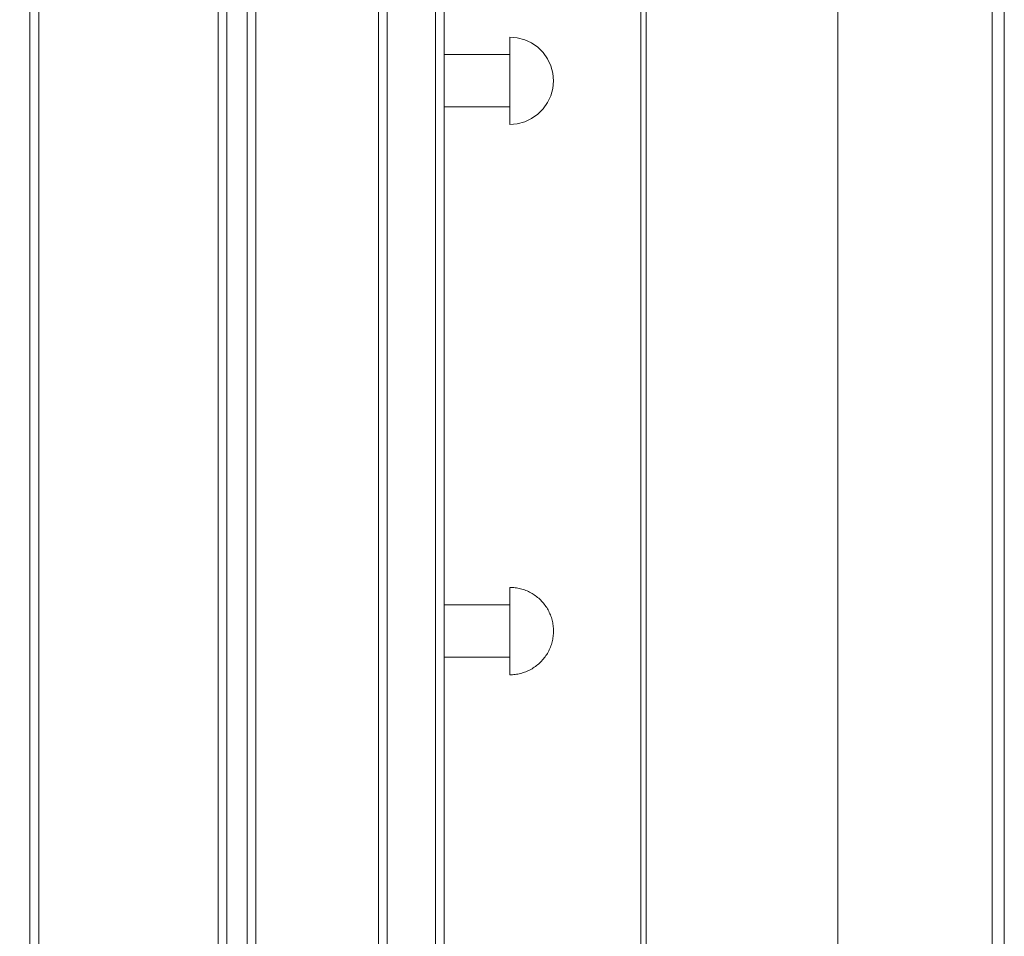
# Model space of a CAD drawing. Units: millimetres. Extents: x 20830 to 30830, y 7769 to 18545.
# Drawn here: x 27072 to 27522, y 9116 to 9535 of the extents above; entities that cross this region are included whole.
import ezdxf

# ---------------------------------------------------------------- set-up
doc = ezdxf.new("R2010")
doc.units = ezdxf.units.MM
doc.header["$MEASUREMENT"] = 0
doc.layers.add('ławki_Nr_pióra__7', color=7, linetype='Continuous', lineweight=18)

msp = doc.modelspace()

# ---------------------------------------------------------------- linework, layer by layer
at = {"layer": 'ławki_Nr_pióra__7', "linetype": 'Continuous'}
for p, q in [((27299.16, 9527), (27295.69, 9527.3)), ((27295.69, 9527.3), (27295.69, 9527)), ((27295.69, 9527), (27295.69, 9526.09)), ((27295.69, 9526.09), (27295.69, 9524.62)), ((27295.69, 9524.62), (27295.69, 9522.62)), ((27302.53, 9526.09), (27299.16, 9527)), ((27305.69, 9524.62), (27302.53, 9526.09)), ((27308.55, 9522.62), (27305.69, 9524.62)), ((27295.69, 9522.62), (27295.69, 9520.16)), ((27295.69, 9520.16), (27295.69, 9517.3)), ((27311.01, 9520.16), (27308.55, 9522.62)), ((27313.01, 9517.3), (27311.01, 9520.16)), ((27265.69, 9519.3), (27295.69, 9519.3)), ((27265.69, 9519.29), (27265.69, 9519.28)), ((27265.69, 9519.28), (27265.69, 9519.25)), ((27265.69, 9519.25), (27265.69, 9519.21)), ((27265.69, 9519.21), (27265.69, 9519.15)), ((27265.69, 9519.15), (27265.69, 9519.09)), ((27265.69, 9519.09), (27265.69, 9519.01)), ((27265.69, 9519.01), (27265.69, 9518.92)), ((27265.69, 9518.92), (27265.69, 9518.82)), ((27265.69, 9518.82), (27265.69, 9518.71)), ((27265.69, 9518.71), (27265.69, 9518.59)), ((27265.69, 9518.59), (27265.69, 9518.46)), ((27265.69, 9518.46), (27265.69, 9518.31)), ((27265.69, 9518.31), (27265.69, 9518.16)), ((27265.69, 9518.16), (27265.69, 9517.99)), ((27265.69, 9517.99), (27265.69, 9517.82)), ((27265.69, 9517.82), (27265.69, 9517.63)), ((27265.69, 9517.63), (27265.69, 9517.43)), ((27265.69, 9517.43), (27265.69, 9517.23)), ((27265.69, 9517.23), (27265.69, 9517.01)), ((27265.69, 9517.01), (27265.69, 9516.78)), ((27265.69, 9516.78), (27265.69, 9516.55)), ((27265.69, 9516.55), (27265.69, 9516.3)), ((27265.69, 9516.3), (27265.69, 9516.05)), ((27265.69, 9516.05), (27265.69, 9515.79)), ((27265.69, 9515.79), (27265.69, 9515.51)), ((27265.69, 9515.51), (27265.69, 9515.24)), ((27295.69, 9519.29), (27295.69, 9519.28)), ((27295.69, 9519.28), (27295.69, 9519.25)), ((27295.69, 9519.25), (27295.69, 9519.21)), ((27295.69, 9519.21), (27295.69, 9519.15)), ((27295.69, 9519.15), (27295.69, 9519.09)), ((27295.69, 9519.09), (27295.69, 9519.01)), ((27295.69, 9519.01), (27295.69, 9518.92)), ((27295.69, 9518.92), (27295.69, 9518.82)), ((27295.69, 9518.82), (27295.69, 9518.71)), ((27295.69, 9518.71), (27295.69, 9518.59)), ((27295.69, 9518.59), (27295.69, 9518.46)), ((27295.69, 9518.46), (27295.69, 9518.31)), ((27295.69, 9518.31), (27295.69, 9518.16)), ((27295.69, 9518.16), (27295.69, 9517.99)), ((27295.69, 9517.99), (27295.69, 9517.82)), ((27295.69, 9517.82), (27295.69, 9517.63)), ((27295.69, 9517.63), (27295.69, 9517.43)), ((27295.69, 9517.43), (27295.69, 9517.23)), ((27295.69, 9517.3), (27295.69, 9514.14)), ((27295.69, 9517.23), (27295.69, 9517.01)), ((27295.69, 9517.01), (27295.69, 9516.78)), ((27295.69, 9516.78), (27295.69, 9516.55)), ((27295.69, 9516.55), (27295.69, 9516.3)), ((27295.69, 9516.3), (27295.69, 9516.05)), ((27295.69, 9516.05), (27295.69, 9515.79)), ((27295.69, 9515.79), (27295.69, 9515.51)), ((27295.69, 9515.51), (27295.69, 9515.24)), ((27314.49, 9514.14), (27313.01, 9517.3)), ((27265.69, 9515.24), (27265.69, 9514.95)), ((27265.69, 9514.95), (27265.69, 9514.65)), ((27265.69, 9514.65), (27265.69, 9514.35)), ((27265.69, 9514.35), (27265.69, 9514.05)), ((27265.69, 9514.05), (27265.69, 9513.73)), ((27265.69, 9513.73), (27265.69, 9513.41)), ((27265.69, 9513.41), (27265.69, 9513.08)), ((27265.69, 9513.08), (27265.69, 9512.75)), ((27265.69, 9512.75), (27265.69, 9512.41)), ((27265.69, 9512.41), (27265.69, 9512.07)), ((27265.69, 9512.07), (27265.69, 9511.72)), ((27265.69, 9511.72), (27265.69, 9511.36)), ((27265.69, 9511.36), (27265.69, 9511.01)), ((27265.69, 9511.01), (27265.69, 9510.65)), ((27295.69, 9515.24), (27295.69, 9514.95)), ((27295.69, 9514.95), (27295.69, 9514.65)), ((27295.69, 9514.65), (27295.69, 9514.35)), ((27295.69, 9514.35), (27295.69, 9514.05)), ((27295.69, 9514.14), (27295.69, 9510.77)), ((27295.69, 9514.05), (27295.69, 9513.73)), ((27295.69, 9513.73), (27295.69, 9513.41)), ((27295.69, 9513.41), (27295.69, 9513.08)), ((27295.69, 9513.08), (27295.69, 9512.75)), ((27295.69, 9512.75), (27295.69, 9512.41)), ((27295.69, 9512.41), (27295.69, 9512.07)), ((27295.69, 9512.07), (27295.69, 9511.72)), ((27295.69, 9511.72), (27295.69, 9511.36)), ((27295.69, 9511.36), (27295.69, 9511.01)), ((27295.69, 9511.01), (27295.69, 9510.65)), ((27315.39, 9510.77), (27314.49, 9514.14)), ((27265.69, 9510.65), (27265.69, 9510.28)), ((27265.69, 9510.28), (27265.69, 9509.92)), ((27265.69, 9509.92), (27265.69, 9509.55)), ((27265.69, 9509.55), (27265.69, 9509.18)), ((27265.69, 9509.18), (27265.69, 9508.8)), ((27265.69, 9508.8), (27265.69, 9508.43)), ((27265.69, 9508.43), (27265.69, 9508.05)), ((27265.69, 9508.05), (27265.69, 9507.68)), ((27265.69, 9507.68), (27265.69, 9507.3)), ((27265.69, 9507.3), (27265.69, 9506.92)), ((27265.69, 9506.92), (27265.69, 9506.55)), ((27265.69, 9506.55), (27265.69, 9506.17)), ((27295.69, 9510.77), (27295.69, 9507.3)), ((27295.69, 9510.65), (27295.69, 9510.28)), ((27295.69, 9510.28), (27295.69, 9509.92)), ((27295.69, 9509.92), (27295.69, 9509.55)), ((27295.69, 9509.55), (27295.69, 9509.18)), ((27295.69, 9509.18), (27295.69, 9508.8)), ((27295.69, 9508.8), (27295.69, 9508.43)), ((27295.69, 9508.43), (27295.69, 9508.05)), ((27295.69, 9508.05), (27295.69, 9507.68)), ((27295.69, 9507.68), (27295.69, 9507.3)), ((27295.69, 9507.3), (27295.69, 9506.92)), ((27295.69, 9507.3), (27295.69, 9503.83)), ((27295.69, 9506.92), (27295.69, 9506.55)), ((27295.69, 9506.55), (27295.69, 9506.17)), ((27315.69, 9507.3), (27315.39, 9510.77)), ((27315.69, 9507.3), (27315.39, 9503.83)), ((27265.69, 9506.17), (27265.69, 9505.8)), ((27265.69, 9505.8), (27265.69, 9505.42)), ((27265.69, 9505.42), (27265.69, 9505.05)), ((27265.69, 9505.05), (27265.69, 9504.68)), ((27265.69, 9504.68), (27265.69, 9504.32)), ((27265.69, 9504.32), (27265.69, 9503.95)), ((27265.69, 9503.95), (27265.69, 9503.59)), ((27265.69, 9503.59), (27265.69, 9503.24)), ((27265.69, 9503.24), (27265.69, 9502.88)), ((27265.69, 9502.88), (27265.69, 9502.53)), ((27265.69, 9502.53), (27265.69, 9502.19)), ((27265.69, 9502.19), (27265.69, 9501.85)), ((27295.69, 9506.17), (27295.69, 9505.8)), ((27295.69, 9505.8), (27295.69, 9505.42)), ((27295.69, 9505.42), (27295.69, 9505.05)), ((27295.69, 9505.05), (27295.69, 9504.68)), ((27295.69, 9504.68), (27295.69, 9504.32)), ((27295.69, 9504.32), (27295.69, 9503.95)), ((27295.69, 9503.95), (27295.69, 9503.59)), ((27295.69, 9503.83), (27295.69, 9500.46)), ((27295.69, 9503.59), (27295.69, 9503.24)), ((27295.69, 9503.24), (27295.69, 9502.88)), ((27295.69, 9502.88), (27295.69, 9502.53)), ((27295.69, 9502.53), (27295.69, 9502.19)), ((27295.69, 9502.19), (27295.69, 9501.85)), ((27315.39, 9503.83), (27314.49, 9500.46)), ((27265.69, 9501.85), (27265.69, 9501.52)), ((27265.69, 9501.52), (27265.69, 9501.19)), ((27265.69, 9501.19), (27265.69, 9500.87)), ((27265.69, 9500.87), (27265.69, 9500.56)), ((27265.69, 9500.56), (27265.69, 9500.25)), ((27265.69, 9500.25), (27265.69, 9499.95)), ((27265.69, 9499.95), (27265.69, 9499.65)), ((27265.69, 9499.65), (27265.69, 9499.36)), ((27265.69, 9499.36), (27265.69, 9499.09)), ((27265.69, 9499.09), (27265.69, 9498.81)), ((27265.69, 9498.81), (27265.69, 9498.55)), ((27265.69, 9498.55), (27265.69, 9498.3)), ((27265.69, 9498.3), (27265.69, 9498.05)), ((27265.69, 9498.05), (27265.69, 9497.82)), ((27265.69, 9497.82), (27265.69, 9497.59)), ((27265.69, 9497.59), (27265.69, 9497.38)), ((27295.69, 9501.85), (27295.69, 9501.52)), ((27295.69, 9501.52), (27295.69, 9501.19)), ((27295.69, 9501.19), (27295.69, 9500.87)), ((27295.69, 9500.87), (27295.69, 9500.56)), ((27295.69, 9500.56), (27295.69, 9500.25)), ((27295.69, 9500.46), (27295.69, 9497.3)), ((27295.69, 9500.25), (27295.69, 9499.95)), ((27295.69, 9499.95), (27295.69, 9499.65)), ((27295.69, 9499.65), (27295.69, 9499.36)), ((27295.69, 9499.36), (27295.69, 9499.09)), ((27295.69, 9499.09), (27295.69, 9498.81)), ((27295.69, 9498.81), (27295.69, 9498.55)), ((27295.69, 9498.55), (27295.69, 9498.3)), ((27295.69, 9498.3), (27295.69, 9498.05)), ((27295.69, 9498.05), (27295.69, 9497.82)), ((27295.69, 9497.82), (27295.69, 9497.59)), ((27295.69, 9497.59), (27295.69, 9497.38)), ((27314.49, 9500.46), (27313.01, 9497.3)), ((27265.69, 9497.38), (27265.69, 9497.17)), ((27265.69, 9497.17), (27265.69, 9496.97)), ((27265.69, 9496.97), (27265.69, 9496.78)), ((27265.69, 9496.78), (27265.69, 9496.61)), ((27265.69, 9496.61), (27265.69, 9496.44)), ((27265.69, 9496.44), (27265.69, 9496.29)), ((27265.69, 9496.29), (27265.69, 9496.14)), ((27265.69, 9496.14), (27265.69, 9496.01)), ((27265.69, 9496.01), (27265.69, 9495.89)), ((27265.69, 9495.89), (27265.69, 9495.78)), ((27265.69, 9495.78), (27265.69, 9495.68)), ((27265.69, 9495.68), (27265.69, 9495.59)), ((27265.69, 9495.59), (27265.69, 9495.51)), ((27265.69, 9495.51), (27265.69, 9495.45)), ((27265.69, 9495.45), (27265.69, 9495.39)), ((27265.69, 9495.39), (27265.69, 9495.35)), ((27265.69, 9495.35), (27265.69, 9495.32)), ((27265.69, 9495.32), (27265.69, 9495.31)), ((27265.69, 9495.3), (27295.69, 9495.3)), ((27295.69, 9497.38), (27295.69, 9497.17)), ((27295.69, 9497.3), (27295.69, 9494.44)), ((27295.69, 9497.17), (27295.69, 9496.97)), ((27295.69, 9496.97), (27295.69, 9496.78)), ((27295.69, 9496.78), (27295.69, 9496.61)), ((27295.69, 9496.61), (27295.69, 9496.44)), ((27295.69, 9496.44), (27295.69, 9496.29)), ((27295.69, 9496.29), (27295.69, 9496.14)), ((27295.69, 9496.14), (27295.69, 9496.01)), ((27295.69, 9496.01), (27295.69, 9495.89)), ((27295.69, 9495.89), (27295.69, 9495.78)), ((27295.69, 9495.78), (27295.69, 9495.68)), ((27295.69, 9495.68), (27295.69, 9495.59)), ((27295.69, 9495.59), (27295.69, 9495.51)), ((27295.69, 9495.51), (27295.69, 9495.45)), ((27295.69, 9495.45), (27295.69, 9495.39)), ((27295.69, 9495.39), (27295.69, 9495.35)), ((27295.69, 9495.35), (27295.69, 9495.32)), ((27295.69, 9495.32), (27295.69, 9495.31)), ((27295.69, 9494.44), (27295.69, 9491.98)), ((27311.01, 9494.44), (27308.55, 9491.98)), ((27313.01, 9497.3), (27311.01, 9494.44)), ((27295.69, 9491.98), (27295.69, 9489.98)), ((27295.69, 9489.98), (27295.69, 9488.51)), ((27295.69, 9488.51), (27295.69, 9487.6)), ((27302.53, 9488.51), (27299.16, 9487.6)), ((27305.69, 9489.98), (27302.53, 9488.51)), ((27308.55, 9491.98), (27305.69, 9489.98)), ((27299.16, 9487.6), (27295.69, 9487.3)), ((27295.69, 9487.6), (27295.69, 9487.3)), ((27296.32, 9275.62), (27295.69, 9275.63)), ((27295.69, 9275.62), (27295.69, 9275.59)), ((27295.69, 9275.59), (27295.69, 9275.54)), ((27295.69, 9275.54), (27295.69, 9275.48)), ((27295.69, 9275.48), (27295.69, 9275.39)), ((27295.69, 9275.39), (27295.69, 9275.28)), ((27295.69, 9275.28), (27295.69, 9275.15)), ((27295.69, 9275.15), (27295.69, 9275.01)), ((27295.69, 9275.01), (27295.69, 9274.84)), ((27295.69, 9274.84), (27295.69, 9274.65)), ((27295.69, 9274.65), (27295.69, 9274.45)), ((27295.69, 9274.45), (27295.69, 9274.23)), ((27295.69, 9274.23), (27295.69, 9273.99)), ((27295.69, 9273.99), (27295.69, 9273.73)), ((27295.69, 9273.73), (27295.69, 9273.45)), ((27295.69, 9273.45), (27295.69, 9273.16)), ((27295.69, 9273.16), (27295.69, 9272.85)), ((27295.69, 9272.85), (27295.69, 9272.52)), ((27295.69, 9272.52), (27295.69, 9272.18)), ((27296.95, 9275.59), (27296.32, 9275.62)), ((27297.57, 9275.54), (27296.95, 9275.59)), ((27298.2, 9275.48), (27297.57, 9275.54)), ((27298.82, 9275.39), (27298.2, 9275.48)), ((27299.44, 9275.28), (27298.82, 9275.39)), ((27300.05, 9275.15), (27299.44, 9275.28)), ((27300.67, 9275.01), (27300.05, 9275.15)), ((27301.27, 9274.84), (27300.67, 9275.01)), ((27301.87, 9274.65), (27301.27, 9274.84)), ((27302.47, 9274.45), (27301.87, 9274.65)), ((27303.05, 9274.23), (27302.47, 9274.45)), ((27303.63, 9273.99), (27303.05, 9274.23)), ((27304.21, 9273.73), (27303.63, 9273.99)), ((27304.77, 9273.45), (27304.21, 9273.73)), ((27305.33, 9273.16), (27304.77, 9273.45)), ((27305.87, 9272.85), (27305.33, 9273.16)), ((27306.41, 9272.52), (27305.87, 9272.85)), ((27306.93, 9272.18), (27306.41, 9272.52)), ((27295.69, 9272.18), (27295.69, 9271.81)), ((27295.69, 9271.81), (27295.69, 9271.44)), ((27295.69, 9271.44), (27295.69, 9271.04)), ((27295.69, 9271.04), (27295.69, 9270.64)), ((27295.69, 9270.64), (27295.69, 9270.21)), ((27295.69, 9270.21), (27295.69, 9269.78)), ((27295.69, 9269.78), (27295.69, 9269.32)), ((27295.69, 9269.32), (27295.69, 9268.86)), ((27295.69, 9268.86), (27295.69, 9268.38)), ((27295.69, 9268.38), (27295.69, 9267.89)), ((27307.45, 9271.81), (27306.93, 9272.18)), ((27307.95, 9271.44), (27307.45, 9271.81)), ((27308.44, 9271.04), (27307.95, 9271.44)), ((27308.92, 9270.64), (27308.44, 9271.04)), ((27309.38, 9270.21), (27308.92, 9270.64)), ((27309.83, 9269.78), (27309.38, 9270.21)), ((27310.27, 9269.32), (27309.83, 9269.78)), ((27310.69, 9268.86), (27310.27, 9269.32)), ((27311.1, 9268.38), (27310.69, 9268.86)), ((27311.49, 9267.89), (27311.1, 9268.38)), ((27265.69, 9267.63), (27265.69, 9267.61)), ((27265.69, 9267.63), (27295.69, 9267.63)), ((27265.69, 9267.61), (27265.69, 9267.58)), ((27265.69, 9267.58), (27265.69, 9267.54)), ((27265.69, 9267.54), (27265.69, 9267.49)), ((27265.69, 9267.49), (27265.69, 9267.42)), ((27265.69, 9267.42), (27265.69, 9267.34)), ((27265.69, 9267.34), (27265.69, 9267.26)), ((27265.69, 9267.26), (27265.69, 9267.16)), ((27265.69, 9267.16), (27265.69, 9267.05)), ((27265.69, 9267.05), (27265.69, 9266.92)), ((27265.69, 9266.92), (27265.69, 9266.79)), ((27265.69, 9266.79), (27265.69, 9266.65)), ((27265.69, 9266.65), (27265.69, 9266.49)), ((27265.69, 9266.49), (27265.69, 9266.33)), ((27265.69, 9266.33), (27265.69, 9266.15)), ((27265.69, 9266.15), (27265.69, 9265.96)), ((27265.69, 9265.96), (27265.69, 9265.77)), ((27265.69, 9265.77), (27265.69, 9265.56)), ((27265.69, 9265.56), (27265.69, 9265.34)), ((27265.69, 9265.34), (27265.69, 9265.12)), ((27265.69, 9265.12), (27265.69, 9264.88)), ((27265.69, 9264.88), (27265.69, 9264.63)), ((27265.69, 9264.63), (27265.69, 9264.38)), ((27265.69, 9264.38), (27265.69, 9264.12)), ((27265.69, 9264.12), (27265.69, 9263.85)), ((27265.69, 9263.85), (27265.69, 9263.57)), ((27265.69, 9263.57), (27265.69, 9263.28)), ((27295.69, 9267.89), (27295.69, 9267.39)), ((27295.69, 9267.63), (27295.69, 9267.61)), ((27295.69, 9267.61), (27295.69, 9267.58)), ((27295.69, 9267.58), (27295.69, 9267.54)), ((27295.69, 9267.54), (27295.69, 9267.49)), ((27295.69, 9267.49), (27295.69, 9267.42)), ((27295.69, 9267.42), (27295.69, 9267.34)), ((27295.69, 9267.39), (27295.69, 9266.88)), ((27295.69, 9267.34), (27295.69, 9267.26)), ((27295.69, 9267.26), (27295.69, 9267.16)), ((27295.69, 9267.16), (27295.69, 9267.05)), ((27295.69, 9267.05), (27295.69, 9266.92)), ((27295.69, 9266.92), (27295.69, 9266.79)), ((27295.69, 9266.88), (27295.69, 9266.35)), ((27295.69, 9266.79), (27295.69, 9266.65)), ((27295.69, 9266.65), (27295.69, 9266.49)), ((27295.69, 9266.49), (27295.69, 9266.33)), ((27295.69, 9266.35), (27295.69, 9265.81)), ((27295.69, 9266.33), (27295.69, 9266.15)), ((27295.69, 9266.15), (27295.69, 9265.96)), ((27295.69, 9265.96), (27295.69, 9265.77)), ((27295.69, 9265.81), (27295.69, 9265.27)), ((27295.69, 9265.77), (27295.69, 9265.56)), ((27295.69, 9265.56), (27295.69, 9265.34)), ((27295.69, 9265.34), (27295.69, 9265.12)), ((27295.69, 9265.27), (27295.69, 9264.71)), ((27295.69, 9265.12), (27295.69, 9264.88)), ((27295.69, 9264.88), (27295.69, 9264.63)), ((27295.69, 9264.71), (27295.69, 9264.15)), ((27295.69, 9264.63), (27295.69, 9264.38)), ((27295.69, 9264.38), (27295.69, 9264.12)), ((27295.69, 9264.15), (27295.69, 9263.58)), ((27295.69, 9264.12), (27295.69, 9263.85)), ((27295.69, 9263.85), (27295.69, 9263.57)), ((27295.69, 9263.58), (27295.69, 9263)), ((27295.69, 9263.57), (27295.69, 9263.28)), ((27311.87, 9267.39), (27311.49, 9267.89)), ((27312.23, 9266.88), (27311.87, 9267.39)), ((27312.58, 9266.35), (27312.23, 9266.88)), ((27312.91, 9265.81), (27312.58, 9266.35)), ((27313.22, 9265.27), (27312.91, 9265.81)), ((27313.51, 9264.71), (27313.22, 9265.27)), ((27313.79, 9264.15), (27313.51, 9264.71)), ((27314.05, 9263.58), (27313.79, 9264.15)), ((27314.29, 9263), (27314.05, 9263.58)), ((27265.69, 9263.28), (27265.69, 9262.99)), ((27265.69, 9262.99), (27265.69, 9262.69)), ((27265.69, 9262.69), (27265.69, 9262.38)), ((27265.69, 9262.38), (27265.69, 9262.06)), ((27265.69, 9262.06), (27265.69, 9261.74)), ((27265.69, 9261.74), (27265.69, 9261.41)), ((27265.69, 9261.41), (27265.69, 9261.08)), ((27265.69, 9261.08), (27265.69, 9260.74)), ((27265.69, 9260.74), (27265.69, 9260.4)), ((27265.69, 9260.4), (27265.69, 9260.05)), ((27265.69, 9260.05), (27265.69, 9259.7)), ((27265.69, 9259.7), (27265.69, 9259.34)), ((27265.69, 9259.34), (27265.69, 9258.98)), ((27265.69, 9258.98), (27265.69, 9258.62)), ((27295.69, 9263.28), (27295.69, 9262.99)), ((27295.69, 9263), (27295.69, 9262.41)), ((27295.69, 9262.99), (27295.69, 9262.69)), ((27295.69, 9262.69), (27295.69, 9262.38)), ((27295.69, 9262.41), (27295.69, 9261.81)), ((27295.69, 9262.38), (27295.69, 9262.06)), ((27295.69, 9262.06), (27295.69, 9261.74)), ((27295.69, 9261.81), (27295.69, 9261.21)), ((27295.69, 9261.74), (27295.69, 9261.41)), ((27295.69, 9261.41), (27295.69, 9261.08)), ((27295.69, 9261.21), (27295.69, 9260.61)), ((27295.69, 9261.08), (27295.69, 9260.74)), ((27295.69, 9260.74), (27295.69, 9260.4)), ((27295.69, 9260.61), (27295.69, 9260)), ((27295.69, 9260.4), (27295.69, 9260.05)), ((27295.69, 9260.05), (27295.69, 9259.7)), ((27295.69, 9260), (27295.69, 9259.38)), ((27295.69, 9259.7), (27295.69, 9259.34)), ((27295.69, 9259.38), (27295.69, 9258.76)), ((27295.69, 9259.34), (27295.69, 9258.98)), ((27295.69, 9258.98), (27295.69, 9258.62)), ((27314.51, 9262.41), (27314.29, 9263)), ((27314.71, 9261.81), (27314.51, 9262.41)), ((27314.9, 9261.21), (27314.71, 9261.81)), ((27315.06, 9260.61), (27314.9, 9261.21)), ((27315.21, 9260), (27315.06, 9260.61)), ((27315.34, 9259.38), (27315.21, 9260)), ((27315.45, 9258.76), (27315.34, 9259.38)), ((27265.69, 9258.62), (27265.69, 9258.25)), ((27265.69, 9258.25), (27265.69, 9257.88)), ((27265.69, 9257.88), (27265.69, 9257.51)), ((27265.69, 9257.51), (27265.69, 9257.14)), ((27265.69, 9257.14), (27265.69, 9256.76)), ((27265.69, 9256.76), (27265.69, 9256.39)), ((27265.69, 9256.39), (27265.69, 9256.01)), ((27265.69, 9256.01), (27265.69, 9255.63)), ((27265.69, 9255.63), (27265.69, 9255.26)), ((27265.69, 9255.26), (27265.69, 9254.88)), ((27265.69, 9254.88), (27265.69, 9254.5)), ((27265.69, 9254.5), (27265.69, 9254.13)), ((27295.69, 9258.76), (27295.69, 9258.14)), ((27295.69, 9258.62), (27295.69, 9258.25)), ((27295.69, 9258.25), (27295.69, 9257.88)), ((27295.69, 9258.14), (27295.69, 9257.52)), ((27295.69, 9257.88), (27295.69, 9257.51)), ((27295.69, 9257.52), (27295.69, 9256.89)), ((27295.69, 9257.51), (27295.69, 9257.14)), ((27295.69, 9257.14), (27295.69, 9256.76)), ((27295.69, 9256.89), (27295.69, 9256.26)), ((27295.69, 9256.76), (27295.69, 9256.39)), ((27295.69, 9256.39), (27295.69, 9256.01)), ((27295.69, 9256.26), (27295.69, 9255.63)), ((27295.69, 9256.01), (27295.69, 9255.63)), ((27295.69, 9255.63), (27295.69, 9255.26)), ((27295.69, 9255.63), (27295.69, 9255.01)), ((27295.69, 9255.26), (27295.69, 9254.88)), ((27295.69, 9255.01), (27295.69, 9254.38)), ((27295.69, 9254.88), (27295.69, 9254.5)), ((27295.69, 9254.5), (27295.69, 9254.13)), ((27315.53, 9258.14), (27315.45, 9258.76)), ((27315.6, 9257.52), (27315.53, 9258.14)), ((27315.65, 9256.89), (27315.6, 9257.52)), ((27315.68, 9256.26), (27315.65, 9256.89)), ((27315.68, 9255.01), (27315.65, 9254.38)), ((27315.69, 9255.63), (27315.68, 9256.26)), ((27315.69, 9255.63), (27315.68, 9255.01)), ((27265.69, 9254.13), (27265.69, 9253.76)), ((27265.69, 9253.76), (27265.69, 9253.38)), ((27265.69, 9253.38), (27265.69, 9253.02)), ((27265.69, 9253.02), (27265.69, 9252.65)), ((27265.69, 9252.65), (27265.69, 9252.29)), ((27265.69, 9252.29), (27265.69, 9251.93)), ((27265.69, 9251.93), (27265.69, 9251.57)), ((27265.69, 9251.57), (27265.69, 9251.22)), ((27265.69, 9251.22), (27265.69, 9250.87)), ((27265.69, 9250.87), (27265.69, 9250.52)), ((27265.69, 9250.52), (27265.69, 9250.19)), ((27265.69, 9250.19), (27265.69, 9249.85)), ((27295.69, 9254.38), (27295.69, 9253.75)), ((27295.69, 9254.13), (27295.69, 9253.76)), ((27295.69, 9253.76), (27295.69, 9253.38)), ((27295.69, 9253.75), (27295.69, 9253.13)), ((27295.69, 9253.38), (27295.69, 9253.02)), ((27295.69, 9253.13), (27295.69, 9252.5)), ((27295.69, 9253.02), (27295.69, 9252.65)), ((27295.69, 9252.65), (27295.69, 9252.29)), ((27295.69, 9252.5), (27295.69, 9251.89)), ((27295.69, 9252.29), (27295.69, 9251.93)), ((27295.69, 9251.93), (27295.69, 9251.57)), ((27295.69, 9251.89), (27295.69, 9251.27)), ((27295.69, 9251.57), (27295.69, 9251.22)), ((27295.69, 9251.27), (27295.69, 9250.66)), ((27295.69, 9251.22), (27295.69, 9250.87)), ((27295.69, 9250.87), (27295.69, 9250.52)), ((27295.69, 9250.66), (27295.69, 9250.05)), ((27295.69, 9250.52), (27295.69, 9250.19)), ((27295.69, 9250.19), (27295.69, 9249.85)), ((27295.69, 9250.05), (27295.69, 9249.45)), ((27314.9, 9250.05), (27314.71, 9249.45)), ((27315.06, 9250.66), (27314.9, 9250.05)), ((27315.21, 9251.27), (27315.06, 9250.66)), ((27315.34, 9251.89), (27315.21, 9251.27)), ((27315.45, 9252.5), (27315.34, 9251.89)), ((27315.53, 9253.13), (27315.45, 9252.5)), ((27315.6, 9253.75), (27315.53, 9253.13)), ((27315.65, 9254.38), (27315.6, 9253.75)), ((27265.69, 9249.85), (27265.69, 9249.52)), ((27265.69, 9249.52), (27265.69, 9249.2)), ((27265.69, 9249.2), (27265.69, 9248.89)), ((27265.69, 9248.89), (27265.69, 9248.58)), ((27265.69, 9248.58), (27265.69, 9248.28)), ((27265.69, 9248.28), (27265.69, 9247.98)), ((27265.69, 9247.98), (27265.69, 9247.7)), ((27265.69, 9247.7), (27265.69, 9247.42)), ((27265.69, 9247.42), (27265.69, 9247.15)), ((27265.69, 9247.15), (27265.69, 9246.89)), ((27265.69, 9246.89), (27265.69, 9246.63)), ((27265.69, 9246.63), (27265.69, 9246.39)), ((27265.69, 9246.39), (27265.69, 9246.15)), ((27265.69, 9246.15), (27265.69, 9245.93)), ((27265.69, 9245.93), (27265.69, 9245.71)), ((27265.69, 9245.71), (27265.69, 9245.5)), ((27265.69, 9245.5), (27265.69, 9245.3)), ((27295.69, 9249.85), (27295.69, 9249.52)), ((27295.69, 9249.52), (27295.69, 9249.2)), ((27295.69, 9249.45), (27295.69, 9248.86)), ((27295.69, 9249.2), (27295.69, 9248.89)), ((27295.69, 9248.89), (27295.69, 9248.58)), ((27295.69, 9248.86), (27295.69, 9248.27)), ((27295.69, 9248.58), (27295.69, 9248.28)), ((27295.69, 9248.28), (27295.69, 9247.98)), ((27295.69, 9248.27), (27295.69, 9247.69)), ((27295.69, 9247.98), (27295.69, 9247.7)), ((27295.69, 9247.7), (27295.69, 9247.42)), ((27295.69, 9247.69), (27295.69, 9247.12)), ((27295.69, 9247.42), (27295.69, 9247.15)), ((27295.69, 9247.15), (27295.69, 9246.89)), ((27295.69, 9247.12), (27295.69, 9246.55)), ((27295.69, 9246.89), (27295.69, 9246.63)), ((27295.69, 9246.63), (27295.69, 9246.39)), ((27295.69, 9246.55), (27295.69, 9246)), ((27295.69, 9246.39), (27295.69, 9246.15)), ((27295.69, 9246.15), (27295.69, 9245.93)), ((27295.69, 9246), (27295.69, 9245.45)), ((27295.69, 9245.93), (27295.69, 9245.71)), ((27295.69, 9245.71), (27295.69, 9245.5)), ((27295.69, 9245.5), (27295.69, 9245.3)), ((27295.69, 9245.45), (27295.69, 9244.92)), ((27312.91, 9245.45), (27312.58, 9244.92)), ((27313.22, 9246), (27312.91, 9245.45)), ((27313.51, 9246.55), (27313.22, 9246)), ((27313.79, 9247.12), (27313.51, 9246.55)), ((27314.05, 9247.69), (27313.79, 9247.12)), ((27314.29, 9248.27), (27314.05, 9247.69)), ((27314.51, 9248.86), (27314.29, 9248.27)), ((27314.71, 9249.45), (27314.51, 9248.86)), ((27265.69, 9245.3), (27265.69, 9245.12)), ((27265.69, 9245.12), (27265.69, 9244.94)), ((27265.69, 9244.94), (27265.69, 9244.78)), ((27265.69, 9244.78), (27265.69, 9244.62)), ((27265.69, 9244.62), (27265.69, 9244.48)), ((27265.69, 9244.48), (27265.69, 9244.34)), ((27265.69, 9244.34), (27265.69, 9244.22)), ((27265.69, 9244.22), (27265.69, 9244.11)), ((27265.69, 9244.11), (27265.69, 9244.01)), ((27265.69, 9244.01), (27265.69, 9243.92)), ((27265.69, 9243.92), (27265.69, 9243.85)), ((27265.69, 9243.85), (27265.69, 9243.78)), ((27265.69, 9243.78), (27265.69, 9243.73)), ((27265.69, 9243.73), (27265.69, 9243.69)), ((27265.69, 9243.69), (27265.69, 9243.66)), ((27265.69, 9243.66), (27265.69, 9243.64)), ((27265.69, 9243.63), (27295.69, 9243.63)), ((27295.69, 9245.3), (27295.69, 9245.12)), ((27295.69, 9245.12), (27295.69, 9244.94)), ((27295.69, 9244.94), (27295.69, 9244.78)), ((27295.69, 9244.92), (27295.69, 9244.39)), ((27295.69, 9244.78), (27295.69, 9244.62)), ((27295.69, 9244.62), (27295.69, 9244.48)), ((27295.69, 9244.48), (27295.69, 9244.34)), ((27295.69, 9244.39), (27295.69, 9243.88)), ((27295.69, 9244.34), (27295.69, 9244.22)), ((27295.69, 9244.22), (27295.69, 9244.11)), ((27295.69, 9244.11), (27295.69, 9244.01)), ((27295.69, 9244.01), (27295.69, 9243.92)), ((27295.69, 9243.92), (27295.69, 9243.85)), ((27295.69, 9243.88), (27295.69, 9243.38)), ((27295.69, 9243.85), (27295.69, 9243.78)), ((27295.69, 9243.78), (27295.69, 9243.73)), ((27295.69, 9243.73), (27295.69, 9243.69)), ((27295.69, 9243.69), (27295.69, 9243.66)), ((27295.69, 9243.66), (27295.69, 9243.64)), ((27295.69, 9243.38), (27295.69, 9242.88)), ((27295.69, 9242.88), (27295.69, 9242.41)), ((27295.69, 9242.41), (27295.69, 9241.94)), ((27295.69, 9241.94), (27295.69, 9241.49)), ((27295.69, 9241.49), (27295.69, 9241.05)), ((27295.69, 9241.05), (27295.69, 9240.63)), ((27309.38, 9241.05), (27308.92, 9240.63)), ((27309.83, 9241.49), (27309.38, 9241.05)), ((27310.27, 9241.94), (27309.83, 9241.49)), ((27310.69, 9242.41), (27310.27, 9241.94)), ((27311.1, 9242.88), (27310.69, 9242.41)), ((27311.49, 9243.38), (27311.1, 9242.88)), ((27311.87, 9243.88), (27311.49, 9243.38)), ((27312.23, 9244.39), (27311.87, 9243.88)), ((27312.58, 9244.92), (27312.23, 9244.39)), ((27295.69, 9240.63), (27295.69, 9240.22)), ((27295.69, 9240.22), (27295.69, 9239.83)), ((27295.69, 9239.83), (27295.69, 9239.45)), ((27295.69, 9239.45), (27295.69, 9239.09)), ((27295.69, 9239.09), (27295.69, 9238.75)), ((27295.69, 9238.75), (27295.69, 9238.42)), ((27295.69, 9238.42), (27295.69, 9238.11)), ((27295.69, 9238.11), (27295.69, 9237.81)), ((27295.69, 9237.81), (27295.69, 9237.54)), ((27295.69, 9237.54), (27295.69, 9237.28)), ((27295.69, 9237.28), (27295.69, 9237.04)), ((27295.69, 9237.04), (27295.69, 9236.82)), ((27295.69, 9236.82), (27295.69, 9236.61)), ((27295.69, 9236.61), (27295.69, 9236.43)), ((27295.69, 9236.43), (27295.69, 9236.26)), ((27301.27, 9236.43), (27300.67, 9236.26)), ((27301.87, 9236.61), (27301.27, 9236.43)), ((27302.47, 9236.82), (27301.87, 9236.61)), ((27303.05, 9237.04), (27302.47, 9236.82)), ((27303.63, 9237.28), (27303.05, 9237.04)), ((27304.21, 9237.54), (27303.63, 9237.28)), ((27304.77, 9237.81), (27304.21, 9237.54)), ((27305.33, 9238.11), (27304.77, 9237.81)), ((27305.87, 9238.42), (27305.33, 9238.11)), ((27306.41, 9238.75), (27305.87, 9238.42)), ((27306.93, 9239.09), (27306.41, 9238.75)), ((27307.45, 9239.45), (27306.93, 9239.09)), ((27307.95, 9239.83), (27307.45, 9239.45)), ((27308.44, 9240.22), (27307.95, 9239.83)), ((27308.92, 9240.63), (27308.44, 9240.22)), ((27295.69, 9236.26), (27295.69, 9236.12)), ((27295.69, 9236.12), (27295.69, 9235.99)), ((27295.69, 9235.99), (27295.69, 9235.88)), ((27295.69, 9235.88), (27295.69, 9235.79)), ((27295.69, 9235.79), (27295.69, 9235.72)), ((27295.69, 9235.72), (27295.69, 9235.67)), ((27295.69, 9235.67), (27295.69, 9235.64)), ((27296.32, 9235.64), (27295.69, 9235.63)), ((27296.95, 9235.67), (27296.32, 9235.64)), ((27297.57, 9235.72), (27296.95, 9235.67)), ((27298.2, 9235.79), (27297.57, 9235.72)), ((27298.82, 9235.88), (27298.2, 9235.79)), ((27299.44, 9235.99), (27298.82, 9235.88)), ((27300.05, 9236.12), (27299.44, 9235.99)), ((27300.67, 9236.26), (27300.05, 9236.12))]:
    msp.add_line(p, q, dxfattribs=at)
at = {"layer": 'ławki_Nr_pióra__7', "linetype": 'Continuous', "flags": 128}
for points in [[(26652.26, 8161.46), (26652.26, 9846.48), (26652.8, 9849.34), (26653.04, 9850.19), (26654.37, 9851.77), (26654.67, 9852.07), (26656.72, 9853.4), (26659.49, 9853.97), (27514.36, 9853.97), (27517.13, 9853.4), (27519.17, 9852.07), (27519.47, 9851.77), (27520.8, 9850.19), (27521.04, 9849.34), (27521.78, 9846.48), (27521.78, 8161.46)], [(27515.1, 9853.4), (27515.73, 9851.77), (27516.15, 9849.34), (27516.29, 9846.48), (27516.29, 8161.46), (27516.15, 8158.59), (27515.73, 8156.16), (27515.1, 8154.54)], [(27080.34, 8203.97), (27080.34, 8205.14), (27080.34, 8207.97), (27080.34, 9799.97), (27080.34, 9802.8), (27080.34, 9803.97)], [(27162.34, 9803.97), (27162.34, 9802.8), (27162.34, 9799.97), (27162.34, 8207.97), (27162.34, 8205.14), (27162.34, 8203.97)], [(27179.69, 8203.97), (27179.69, 8205.14), (27179.69, 8207.97), (27179.69, 9799.97), (27179.69, 9802.8), (27179.69, 9803.97)], [(27239.69, 9803.97), (27239.69, 9802.8), (27239.69, 9799.97), (27239.69, 8207.97), (27239.69, 8205.14), (27239.69, 8203.97)], [(27239.69, 9803.97), (27239.69, 9802.8), (27239.69, 9799.97), (27239.69, 8207.97), (27239.69, 8205.14), (27239.69, 8203.97)], [(27239.69, 9803.97), (27239.69, 9802.8), (27239.69, 9799.97), (27239.69, 8207.97), (27239.69, 8205.14), (27239.69, 8203.97)], [(27239.69, 9803.97), (27239.69, 9802.8), (27239.69, 9799.97), (27239.69, 8207.97), (27239.69, 8205.14), (27239.69, 8203.97)], [(27239.69, 9803.97), (27239.69, 9802.8), (27239.69, 9799.97), (27239.69, 8207.97), (27239.69, 8205.14), (27239.69, 8203.97)], [(27239.69, 9803.97), (27239.69, 9802.8), (27239.69, 9799.97), (27239.69, 8207.97), (27239.69, 8205.14), (27239.69, 8203.97)], [(27239.69, 9803.97), (27239.69, 9802.8), (27239.69, 9799.97), (27239.69, 8207.97), (27239.69, 8205.14), (27239.69, 8203.97)], [(27261.69, 9803.97), (27261.69, 9802.8), (27261.69, 9799.97), (27261.69, 8207.97), (27261.69, 8205.14), (27261.69, 8203.97)], [(27261.69, 8203.97), (27261.69, 8205.14), (27261.69, 8207.97), (27261.69, 9799.97), (27261.69, 9802.8), (27261.69, 9803.97)], [(27261.69, 8203.97), (27261.69, 8205.14), (27261.69, 8207.97), (27261.69, 9799.97), (27261.69, 9802.8), (27261.69, 9803.97)], [(27261.69, 8203.97), (27261.69, 8205.14), (27261.69, 8207.97), (27261.69, 9799.97), (27261.69, 9802.8), (27261.69, 9803.97)], [(27261.69, 8203.97), (27261.69, 8205.14), (27261.69, 8207.97), (27261.69, 9799.97), (27261.69, 9802.8), (27261.69, 9803.97)], [(27261.69, 8203.97), (27261.69, 8205.14), (27261.69, 8207.97), (27261.69, 9799.97), (27261.69, 9802.8), (27261.69, 9803.97)], [(27261.69, 8203.97), (27261.69, 8205.14), (27261.69, 8207.97), (27261.69, 9799.97), (27261.69, 9802.8), (27261.69, 9803.97)], [(27261.69, 8203.97), (27261.69, 8205.14), (27261.69, 8207.97), (27261.69, 9799.97), (27261.69, 9802.8), (27261.69, 9803.97)], [(27077.51, 8205.14), (27076.34, 8207.97), (27076.34, 9799.97), (27077.51, 9802.8)], [(27165.17, 8205.14), (27166.34, 8207.97), (27166.34, 9799.97), (27165.17, 9802.8)], [(27176.86, 8205.14), (27175.69, 8207.97), (27175.69, 9799.97), (27176.86, 9802.8)], [(27236.86, 8205.14), (27235.69, 8207.97), (27235.69, 9799.97), (27236.86, 9802.8)], [(27236.86, 8205.14), (27235.69, 8207.97), (27235.69, 9799.97), (27236.86, 9802.8)], [(27236.86, 8205.14), (27235.69, 8207.97), (27235.69, 9799.97), (27236.86, 9802.8)], [(27236.86, 8205.14), (27235.69, 8207.97), (27235.69, 9799.97), (27236.86, 9802.8)], [(27236.86, 8205.14), (27235.69, 8207.97), (27235.69, 9799.97), (27236.86, 9802.8)], [(27236.86, 8205.14), (27235.69, 8207.97), (27235.69, 9799.97), (27236.86, 9802.8)], [(27236.86, 8205.14), (27235.69, 8207.97), (27235.69, 9799.97), (27236.86, 9802.8)], [(27264.52, 8205.14), (27265.69, 8207.97), (27265.69, 9799.97), (27264.52, 9802.8)], [(27264.52, 8205.14), (27265.69, 8207.97), (27265.69, 9799.97), (27264.52, 9802.8)], [(27264.52, 8205.14), (27265.69, 8207.97), (27265.69, 9799.97), (27264.52, 9802.8)], [(27264.52, 8205.14), (27265.69, 8207.97), (27265.69, 9799.97), (27264.52, 9802.8)], [(27264.52, 8205.14), (27265.69, 8207.97), (27265.69, 9799.97), (27264.52, 9802.8)], [(27264.52, 8205.14), (27265.69, 8207.97), (27265.69, 9799.97), (27264.52, 9802.8)], [(27264.52, 8205.14), (27265.69, 8207.97), (27265.69, 9799.97), (27264.52, 9802.8)], [(27264.52, 8205.14), (27265.69, 8207.97), (27265.69, 9799.97), (27264.52, 9802.8)], [(27356.86, 8209.14), (27355.69, 8211.97), (27355.69, 9795.97), (27356.86, 9798.8)], [(27358.12, 9795.97), (27358.12, 8211.97)], [(27444.52, 8209.14), (27445.69, 8211.97), (27445.69, 9795.97), (27444.52, 9798.8)]]:
    msp.add_lwpolyline(points, dxfattribs=at)

doc.saveas('drawing.dxf')
